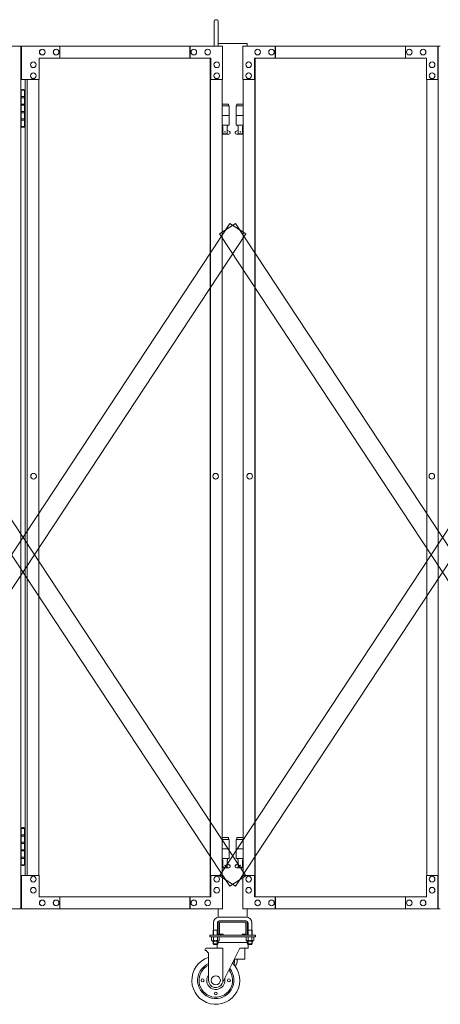
# Model space of a CAD drawing. Units: millimetres. Extents: x 989 to 10447, y 153 to 8411.
# Drawn here: x 6220 to 7098, y 240 to 2294 of the extents above; entities that cross this region are included whole.
import ezdxf

# ---------------------------------------------------------------- set-up
doc = ezdxf.new("R2010")
doc.units = ezdxf.units.MM
doc.layers.add('実線', color=3, linetype='Continuous', lineweight=18)
doc.layers.add('細線', color=4, linetype='Continuous', lineweight=9)

msp = doc.modelspace()

# ---------------------------------------------------------------- linework, layer by layer
at = {"layer": '実線', "linetype": 'Continuous', "ltscale": 0.05}
for p, q in [((6625.5, 2239), (6625.5, 2289.5)), ((6634.5, 2239), (6634.5, 2289.5))]:
    msp.add_line(p, q, dxfattribs=at)
at = {"layer": '実線'}
for p, q in [((5810.5, 2239), (6222.3, 2239)), ((6222.3, 2239), (6222.3, 439)), ((6643.1, 2239), (6224.2, 2239)), ((6224.2, 2169), (6224.2, 2239)), ((6303.7, 2239), (6303.7, 2214)), ((6575, 2214), (6575, 2239)), ((6575.7, 2239), (6575.7, 2214)), ((6643.1, 2239), (6643.1, 2169)), ((6685.8, 2239), (7097.6, 2239)), ((6685.8, 2239), (6685.8, 2169)), ((6753.2, 2239), (6753.2, 2214)), ((6753.9, 2214), (6753.9, 2239)), ((7025.2, 2239), (7025.2, 2214)), ((7092.6, 2169), (7092.6, 2239)), ((7093.3, 439), (7093.3, 2239)), ((6267.1, 2232.5), (6267.3, 2232.5)), ((6267.1, 2220.5), (6267.3, 2220.5)), ((6296, 2232.5), (6296.2, 2232.5)), ((6296, 2220.5), (6296.2, 2220.5)), ((6583.4, 2232.5), (6583.5, 2232.5)), ((6583.4, 2220.5), (6583.5, 2220.5)), ((6612.3, 2232.5), (6612.4, 2232.5)), ((6612.3, 2220.5), (6612.4, 2220.5)), ((6716.6, 2232.5), (6716.5, 2232.5)), ((6716.6, 2220.5), (6716.5, 2220.5)), ((6745.5, 2232.5), (6745.4, 2232.5)), ((6745.5, 2220.5), (6745.4, 2220.5)), ((7032.9, 2232.5), (7032.8, 2232.5)), ((7032.9, 2220.5), (7032.8, 2220.5)), ((7061.8, 2232.5), (7061.6, 2232.5)), ((7061.8, 2220.5), (7061.6, 2220.5)), ((6248.4, 2206), (6248.5, 2206)), ((6619, 2214), (6260.4, 2214)), ((6260.4, 2214), (6260.4, 2169)), ((6617.8, 464), (6617.8, 2214)), ((6618.4, 464), (6618.4, 2214)), ((6619, 2169), (6619, 2214)), ((6631.1, 2206), (6631.2, 2206)), ((6697.8, 2206), (6697.7, 2206)), ((6709.9, 2214), (7068.5, 2214)), ((6709.9, 2169), (6709.9, 2214)), ((6710.5, 464), (6710.5, 2214)), ((6711.1, 464), (6711.1, 2214)), ((7068.5, 2214), (7068.5, 2169)), ((7080.5, 2206), (7080.4, 2206)), ((6248.4, 2194), (6248.5, 2194)), ((6248.4, 2183), (6248.5, 2183)), ((6631.1, 2194), (6631.2, 2194)), ((6631.1, 2183), (6631.2, 2183)), ((6697.8, 2194), (6697.7, 2194)), ((6697.8, 2183), (6697.7, 2183)), ((7080.5, 2194), (7080.4, 2194)), ((7080.5, 2183), (7080.4, 2183)), ((6260.4, 2169), (6224.2, 2169)), ((6231.3, 2169), (6231.3, 509)), ((6235.6, 509), (6235.6, 2169)), ((6248.4, 2171), (6248.5, 2171)), ((6259.7, 2169), (6259.7, 509)), ((6643.1, 2169), (6618.4, 2169)), ((6631.1, 2171), (6631.2, 2171)), ((6642.4, 2169), (6642.4, 509)), ((6685.8, 2169), (6710.5, 2169)), ((6686.5, 2169), (6686.5, 509)), ((6697.8, 2171), (6697.7, 2171)), ((7068.5, 2169), (7093.3, 2169)), ((7069.2, 2169), (7069.2, 509)), ((7080.5, 2171), (7080.4, 2171)), ((6222.8, 2147), (6222.3, 2147)), ((6222.8, 2131), (6222.8, 2147)), ((6225.8, 2148.5), (6223.3, 2148)), ((6223.3, 2147), (6223.3, 2148)), ((6231.3, 2147), (6223.3, 2147)), ((6223.3, 2071), (6223.3, 2147)), ((6226.8, 2148.5), (6225.8, 2148.5)), ((6226.8, 2148.5), (6227.8, 2148.5)), ((6227.8, 2148.5), (6230.3, 2148)), ((6230.3, 2147), (6230.3, 2148)), ((6230.3, 2147), (6230.3, 2071)), ((6230.3, 2131), (6222.8, 2131)), ((6222.8, 2100), (6222.8, 2118)), ((6230.3, 2118), (6222.8, 2118)), ((6230.8, 2133.5), (6223.3, 2133.5)), ((6230.8, 2133.5), (6230.8, 2115.5)), ((6656, 2118), (6642.4, 2118)), ((6656, 2118), (6656, 2114)), ((6673, 2118), (6673, 2114)), ((6673, 2118), (6686.5, 2118)), ((6230.3, 2100), (6222.8, 2100)), ((6230.8, 2115.5), (6223.3, 2115.5)), ((6230.3, 2102.5), (6223.3, 2102.5)), ((6230.8, 2102.5), (6230.3, 2102.5)), ((6230.8, 2102.5), (6230.8, 2084.5)), ((6642.4, 2114), (6657, 2114)), ((6657, 2114), (6657, 2074)), ((6686.5, 2114), (6672, 2114)), ((6672, 2114), (6672, 2074)), ((6230.3, 2087), (6222.8, 2087)), ((6222.8, 2071), (6222.8, 2087)), ((6230.8, 2084.5), (6223.3, 2084.5)), ((6642.4, 2094), (6657, 2094)), ((6686.5, 2094), (6672, 2094)), ((6222.3, 2071), (6222.8, 2071)), ((6223.3, 2071), (6223.3, 2070)), ((6223.3, 2071), (6231.3, 2071)), ((6225.8, 2069.5), (6223.3, 2070)), ((6226.8, 2069.5), (6225.8, 2069.5)), ((6226.8, 2069.5), (6227.8, 2069.5)), ((6227.8, 2069.5), (6230.3, 2070)), ((6230.3, 2071), (6230.3, 2070)), ((6642.4, 2074), (6657, 2074)), ((6642.4, 2062.5), (6644.2, 2063.4)), ((6656.5, 2055), (6642.4, 2055)), ((6643.5, 2074), (6643.5, 2071)), ((6643.5, 2071), (6644.2, 2071)), ((6644.2, 2056), (6644.2, 2071)), ((6652.7, 2056), (6644.2, 2056)), ((6652.7, 2056), (6652.7, 2071)), ((6653.5, 2071), (6652.7, 2071)), ((6657.9, 2060.6), (6652.7, 2063.4)), ((6653.5, 2074), (6653.5, 2071)), ((6671, 2060.6), (6676.2, 2063.4)), ((6686.5, 2074), (6672, 2074)), ((6672.5, 2055), (6686.5, 2055)), ((6675.5, 2074), (6675.5, 2071)), ((6675.5, 2071), (6676.2, 2071)), ((6676.2, 2056), (6676.2, 2071)), ((6676.2, 2056), (6684.7, 2056)), ((6684.7, 2056), (6684.7, 2071)), ((6685.5, 2071), (6684.7, 2071)), ((6686.5, 2062.5), (6684.7, 2063.4)), ((6685.5, 2074), (6685.5, 2071)), ((6249, 1347.5), (6249.1, 1347.5)), ((6249, 1335.5), (6249.1, 1335.5)), ((6628.8, 1347.5), (6629, 1347.5)), ((6628.8, 1335.5), (6629, 1335.5)), ((6700.1, 1347.5), (6700, 1347.5)), ((6700.1, 1335.5), (6700, 1335.5)), ((7079.9, 1347.5), (7079.8, 1347.5)), ((7079.9, 1335.5), (7079.8, 1335.5)), ((6222.8, 607), (6222.3, 607)), ((6222.8, 591), (6222.8, 607)), ((6225.8, 608.5), (6223.3, 608)), ((6223.3, 607), (6223.3, 608)), ((6231.3, 607), (6223.3, 607)), ((6223.3, 531), (6223.3, 607)), ((6226.8, 608.5), (6225.8, 608.5)), ((6226.8, 608.5), (6227.8, 608.5)), ((6227.8, 608.5), (6230.3, 608)), ((6230.3, 607), (6230.3, 608)), ((6230.3, 607), (6230.3, 531)), ((6230.3, 591), (6222.8, 591)), ((6222.8, 560), (6222.8, 578)), ((6230.3, 578), (6222.8, 578)), ((6230.8, 593.5), (6223.3, 593.5)), ((6230.8, 575.5), (6223.3, 575.5)), ((6230.8, 593.5), (6230.8, 575.5)), ((6656, 588), (6642.4, 588)), ((6642.4, 584), (6657, 584)), ((6656, 588), (6656, 584)), ((6657, 584), (6657, 544)), ((6686.5, 584), (6672, 584)), ((6672, 584), (6672, 544)), ((6673, 588), (6673, 584)), ((6673, 588), (6686.5, 588)), ((6230.3, 560), (6222.8, 560)), ((6230.3, 562.5), (6223.3, 562.5)), ((6230.8, 562.5), (6230.3, 562.5)), ((6230.8, 562.5), (6230.8, 544.5)), ((6642.4, 564), (6657, 564)), ((6686.5, 564), (6672, 564)), ((6230.3, 547), (6222.8, 547)), ((6222.8, 531), (6222.8, 547)), ((6230.8, 544.5), (6223.3, 544.5)), ((6642.4, 544), (6657, 544)), ((6643.5, 544), (6643.5, 541)), ((6643.5, 541), (6644.2, 541)), ((6644.2, 526), (6644.2, 541)), ((6652.7, 526), (6652.7, 541)), ((6653.5, 541), (6652.7, 541)), ((6653.5, 544), (6653.5, 541)), ((6686.5, 544), (6672, 544)), ((6675.5, 544), (6675.5, 541)), ((6675.5, 541), (6676.2, 541)), ((6676.2, 526), (6676.2, 541)), ((6684.7, 526), (6684.7, 541)), ((6685.5, 541), (6684.7, 541)), ((6685.5, 544), (6685.5, 541)), ((6222.3, 531), (6222.8, 531)), ((6223.3, 531), (6223.3, 530)), ((6223.3, 531), (6231.3, 531)), ((6225.8, 529.5), (6223.3, 530)), ((6226.8, 529.5), (6225.8, 529.5)), ((6226.8, 529.5), (6227.8, 529.5)), ((6227.8, 529.5), (6230.3, 530)), ((6230.3, 531), (6230.3, 530)), ((6642.4, 532.5), (6644.2, 533.4)), ((6656.5, 525), (6642.4, 525)), ((6652.7, 526), (6644.2, 526)), ((6657.9, 530.6), (6652.7, 533.4)), ((6671, 530.6), (6676.2, 533.4)), ((6672.5, 525), (6686.5, 525)), ((6676.2, 526), (6684.7, 526)), ((6686.5, 532.5), (6684.7, 533.4)), ((6260.4, 509), (6224.2, 509)), ((6224.2, 509), (6224.2, 439)), ((6248.4, 507), (6248.5, 507)), ((6248.4, 495), (6248.5, 495)), ((6260.4, 464), (6260.4, 509)), ((6643.1, 509), (6618.4, 509)), ((6619, 509), (6619, 464)), ((6631.1, 507), (6631.2, 507)), ((6631.1, 495), (6631.2, 495)), ((6643.1, 439), (6643.1, 509)), ((6685.8, 439), (6685.8, 509)), ((6685.8, 509), (6710.5, 509)), ((6697.8, 507), (6697.7, 507)), ((6697.8, 495), (6697.7, 495)), ((6709.9, 509), (6709.9, 464)), ((7068.5, 464), (7068.5, 509)), ((7068.5, 509), (7093.3, 509)), ((7080.5, 507), (7080.4, 507)), ((7080.5, 495), (7080.4, 495)), ((7092.6, 509), (7092.6, 439)), ((6248.4, 484), (6248.5, 484)), ((6631.1, 484), (6631.2, 484)), ((6697.8, 484), (6697.7, 484)), ((7080.5, 484), (7080.4, 484)), ((6248.4, 472), (6248.5, 472)), ((6619, 464), (6260.4, 464)), ((6267.1, 457.5), (6267.3, 457.5)), ((6296, 457.5), (6296.2, 457.5)), ((6303.7, 439), (6303.7, 464)), ((6575, 464), (6575, 439)), ((6575.7, 439), (6575.7, 464)), ((6583.4, 457.5), (6583.5, 457.5)), ((6612.3, 457.5), (6612.4, 457.5)), ((6631.1, 472), (6631.2, 472)), ((6697.8, 472), (6697.7, 472)), ((6709.9, 464), (7068.5, 464)), ((6716.6, 457.5), (6716.5, 457.5)), ((6745.5, 457.5), (6745.4, 457.5)), ((6753.2, 439), (6753.2, 464)), ((6753.9, 464), (6753.9, 439)), ((7025.2, 439), (7025.2, 464)), ((7032.9, 457.5), (7032.8, 457.5)), ((7061.8, 457.5), (7061.6, 457.5)), ((7080.5, 472), (7080.4, 472)), ((5810.5, 439), (6222.3, 439)), ((6643.1, 439), (6224.2, 439)), ((6267.1, 445.5), (6267.3, 445.5)), ((6296, 445.5), (6296.2, 445.5)), ((6583.4, 445.5), (6583.5, 445.5)), ((6612.3, 445.5), (6612.4, 445.5)), ((6685.8, 439), (7097.6, 439)), ((6716.6, 445.5), (6716.5, 445.5)), ((6745.5, 445.5), (6745.4, 445.5)), ((7032.9, 445.5), (7032.8, 445.5)), ((7061.8, 445.5), (7061.6, 445.5))]:
    msp.add_line(p, q, dxfattribs=at)
at = {"layer": '実線', "ltscale": 0.05}
for p, q in [((6694.5, 2244), (6634.5, 2244)), ((6694.5, 2244), (6694.5, 2239)), ((6634.5, 439), (6634.5, 421.8)), ((6694.5, 439), (6694.5, 421.8)), ((6634.5, 411), (6634.5, 387)), ((6692.5, 422), (6636.5, 422)), ((6636.5, 414), (6692.5, 414)), ((6637, 387), (6637, 411)), ((6637.5, 411.5), (6664.5, 411.5)), ((6691.5, 411.5), (6664.5, 411.5)), ((6692, 387), (6692, 411)), ((6694.5, 411), (6694.5, 387)), ((6624.5, 395), (6623.7, 393.7)), ((6623.7, 393.7), (6623.7, 384)), ((6624.5, 410), (6624.5, 395)), ((6624.5, 395), (6632.5, 395)), ((6632.5, 410), (6632.5, 395)), ((6632.5, 395), (6633.2, 393.7)), ((6633.2, 393.7), (6633.2, 384)), ((6696.5, 395), (6695.7, 393.7)), ((6695.7, 393.7), (6695.7, 384)), ((6696.5, 410), (6696.5, 395)), ((6704.5, 395), (6696.5, 395)), ((6704.5, 410), (6704.5, 395)), ((6704.5, 395), (6705.2, 393.7)), ((6705.2, 393.7), (6705.2, 384)), ((6617, 384), (6617, 381)), ((6617, 384), (6712, 384)), ((6617, 381), (6712, 381)), ((6620.4, 381), (6620.4, 373.3)), ((6620.4, 381), (6628.5, 381)), ((6621.5, 372.7), (6620.4, 373.3)), ((6621.5, 372.7), (6628.5, 372.7)), ((6621.5, 372.7), (6621.5, 372.5)), ((6622.4, 372.7), (6622.4, 372.7)), ((6622.4, 372.7), (6622.7, 372.7)), ((6622.5, 371.5), (6628.5, 371.5)), ((6622.7, 372.7), (6623.1, 372.7)), ((6623.1, 372.7), (6623.4, 372.8)), ((6623.4, 372.8), (6623.7, 372.8)), ((6623.7, 372.8), (6623.9, 372.9)), ((6623.7, 371.5), (6623.7, 366)), ((6623.9, 372.9), (6624.1, 373)), ((6624.1, 373), (6624.3, 373.1)), ((6624.3, 373.1), (6624.4, 373.2)), ((6624.4, 381), (6624.4, 373.3)), ((6624.4, 373.3), (6624.4, 373.3)), ((6624.4, 373.3), (6624.5, 373.2)), ((6624.4, 373.2), (6624.4, 373.3)), ((6624.5, 373.2), (6624.7, 373.1)), ((6624.7, 373.1), (6625, 373)), ((6625, 373), (6625.4, 372.9)), ((6625.4, 372.9), (6625.9, 372.8)), ((6625.9, 372.8), (6626.4, 372.8)), ((6626.4, 372.8), (6627.1, 372.7)), ((6627.1, 372.7), (6627.8, 372.7)), ((6627.8, 372.7), (6628.5, 372.7)), ((6636.5, 381), (6628.5, 381)), ((6628.5, 372.7), (6628.5, 372.7)), ((6628.5, 372.7), (6629.2, 372.7)), ((6635.5, 372.7), (6628.5, 372.7)), ((6634.5, 371.5), (6628.5, 371.5)), ((6629.2, 372.7), (6629.8, 372.7)), ((6629.8, 372.7), (6630.5, 372.8)), ((6630.5, 372.8), (6631.1, 372.8)), ((6631.1, 372.8), (6631.5, 372.9)), ((6631.5, 372.9), (6632, 373)), ((6632, 373), (6632.3, 373.1)), ((6632.3, 373.1), (6632.4, 373.2)), ((6632.4, 373.2), (6632.5, 373.3)), ((6632.5, 381), (6632.5, 373.3)), ((6632.5, 373.3), (6632.5, 373.3)), ((6632.5, 373.3), (6632.5, 373.2)), ((6632.5, 373.2), (6632.6, 373.1)), ((6632.6, 373.1), (6632.8, 373)), ((6632.8, 373), (6633, 372.9)), ((6633, 372.9), (6633.2, 372.8)), ((6633.2, 372.8), (6633.5, 372.8)), ((6633.2, 371.5), (6633.2, 366)), ((6633.5, 372.8), (6633.8, 372.7)), ((6633.8, 372.7), (6634.2, 372.7)), ((6634.2, 372.7), (6634.5, 372.7)), ((6635.5, 372.7), (6636.5, 373.3)), ((6635.5, 372.7), (6635.5, 372.5)), ((6636.5, 381), (6636.5, 373.3)), ((6637.5, 386.5), (6644.5, 386.5)), ((6637.5, 384), (6691.5, 384)), ((6644.5, 384), (6644.5, 386.5)), ((6684.5, 384), (6684.5, 386.5)), ((6691.5, 386.5), (6684.5, 386.5)), ((6692.4, 381), (6692.4, 373.3)), ((6692.4, 381), (6700.5, 381)), ((6693.5, 372.7), (6692.4, 373.3)), ((6693.5, 372.7), (6700.5, 372.7)), ((6693.5, 372.7), (6693.5, 372.5)), ((6694.4, 372.7), (6694.4, 372.7)), ((6694.4, 372.7), (6694.7, 372.7)), ((6694.5, 371.5), (6700.5, 371.5)), ((6694.7, 372.7), (6695.1, 372.7)), ((6695.1, 372.7), (6695.4, 372.8)), ((6695.4, 372.8), (6695.7, 372.8)), ((6695.7, 372.8), (6695.9, 372.9)), ((6695.7, 371.5), (6695.7, 366)), ((6695.9, 372.9), (6696.1, 373)), ((6696.1, 373), (6696.3, 373.1)), ((6696.3, 373.1), (6696.4, 373.2)), ((6696.4, 381), (6696.4, 373.3)), ((6696.4, 373.3), (6696.4, 373.3)), ((6696.4, 373.3), (6696.5, 373.2)), ((6696.4, 373.2), (6696.4, 373.3)), ((6696.5, 373.2), (6696.7, 373.1)), ((6696.7, 373.1), (6697, 373)), ((6697, 373), (6697.4, 372.9)), ((6697.4, 372.9), (6697.9, 372.8)), ((6697.9, 372.8), (6698.4, 372.8)), ((6698.4, 372.8), (6699.1, 372.7)), ((6699.1, 372.7), (6699.8, 372.7)), ((6699.8, 372.7), (6700.5, 372.7)), ((6708.5, 381), (6700.5, 381)), ((6700.5, 372.7), (6700.5, 372.7)), ((6700.5, 372.7), (6701.2, 372.7)), ((6707.5, 372.7), (6700.5, 372.7)), ((6706.5, 371.5), (6700.5, 371.5)), ((6701.2, 372.7), (6701.8, 372.7)), ((6701.8, 372.7), (6702.5, 372.8)), ((6702.5, 372.8), (6703.1, 372.8)), ((6703.1, 372.8), (6703.5, 372.9)), ((6703.5, 372.9), (6704, 373)), ((6704, 373), (6704.3, 373.1)), ((6704.3, 373.1), (6704.4, 373.2)), ((6704.4, 373.2), (6704.5, 373.3)), ((6704.5, 381), (6704.5, 373.3)), ((6704.5, 373.3), (6704.5, 373.3)), ((6704.5, 373.3), (6704.5, 373.2)), ((6704.5, 373.2), (6704.6, 373.1)), ((6704.6, 373.1), (6704.8, 373)), ((6704.8, 373), (6705, 372.9)), ((6705, 372.9), (6705.2, 372.8)), ((6705.2, 372.8), (6705.5, 372.8)), ((6705.2, 371.5), (6705.2, 366)), ((6705.5, 372.8), (6705.8, 372.7)), ((6705.8, 372.7), (6706.2, 372.7)), ((6706.2, 372.7), (6706.5, 372.7)), ((6707.5, 372.7), (6708.5, 373.3)), ((6707.5, 372.7), (6707.5, 372.5)), ((6708.5, 381), (6708.5, 373.3)), ((6712, 381), (6712, 384)), ((6607.2, 355), (6607.2, 352)), ((6607.2, 352), (6609.2, 352)), ((6609.2, 357), (6643.7, 357)), ((6609.2, 352), (6614.2, 347)), ((6633.2, 366), (6623.7, 366)), ((6624.7, 365), (6623.7, 366)), ((6624.7, 365), (6632.2, 365)), ((6632, 365), (6632, 357)), ((6632.2, 365), (6633.2, 366)), ((6695.7, 369), (6633.2, 369)), ((6679.2, 357), (6642.6, 283.3)), ((6643.7, 285.5), (6643.7, 357)), ((6679.2, 357), (6697, 357)), ((6689.5, 357), (6689.5, 334)), ((6695.7, 366), (6705.2, 366)), ((6696.7, 365), (6695.7, 366)), ((6704.2, 365), (6696.7, 365)), ((6697, 365), (6697, 357)), ((6704.2, 365), (6705.2, 366)), ((6614.2, 290), (6614.2, 347)), ((6667.8, 334), (6689.5, 334)), ((6668.5, 328), (6668.5, 334)), ((6673.5, 334), (6673.5, 328)), ((6667.5, 322.2), (6667.5, 327))]:
    msp.add_line(p, q, dxfattribs=at)
at = {"layer": '実線'}
for centre in [(6648.5, 2060), (6680.5, 2060), (6648.5, 530), (6680.5, 530)]:
    msp.add_circle(centre, 0.5, dxfattribs=at)
at = {"layer": '実線', "ltscale": 0.05}
for centre, radius in [((6601.7, 290), 3), ((6629.2, 290), 9.5), ((6656.7, 290), 3), ((6629.2, 262.5), 3)]:
    msp.add_circle(centre, radius, dxfattribs=at)
at = {"layer": '実線', "linetype": 'Continuous', "ltscale": 0.05}
msp.add_arc((6630, 2289.5), 4.5, 0, 180, dxfattribs=at)
at = {"layer": '実線'}
for centre, start, end in [((6656.5, 2058), 270, 61.9275), ((6672.5, 2058), 118.0725, 270), ((6656.5, 528), 270, 61.9275), ((6672.5, 528), 118.0725, 270)]:
    msp.add_arc(centre, 3, start, end, dxfattribs=at)
at = {"layer": '実線', "ltscale": 0.05}
for centre, radius, start, end in [((6636.5, 410), 12, 90, 180), ((6636.5, 410), 4, 90, 180), ((6637.5, 411), 3, 90, 180), ((6637.5, 411), 0.5, 90, 180), ((6691.5, 411), 3, 0, 90), ((6691.5, 411), 0.5, 0, 90), ((6692.5, 410), 12, 0, 90), ((6692.5, 410), 4, 0, 90), ((6622.5, 372.5), 1, 180, 270), ((6637.5, 387), 3, 180, 270), ((6634.5, 372.5), 1, 270, 0), ((6637.5, 387), 0.5, 180, 270), ((6691.5, 387), 3, 270, 0), ((6691.5, 387), 0.5, 270, 0), ((6694.5, 372.5), 1, 180, 270), ((6706.5, 372.5), 1, 270, 0), ((6609.2, 355), 2, 90, 180), ((6637, 364), 5, 90, 138.3312), ((6692, 364), 5, 41.6688, 90), ((6629.2, 290), 50, 107.4576, 46.1459), ((6664.5, 327), 3, 0, 66.2805), ((6629.2, 290), 38, 113.2496, 40.3539), ((6629.2, 290), 35, 115.3769, 38.2265), ((6664.5, 328), 4, 318.5904, 0), ((6664.5, 328), 9, 300.4, 0), ((6629.2, 290), 19, 142.1364, 11.4671), ((6629.2, 290), 15, 180, 333.6035)]:
    msp.add_arc(centre, radius, start, end, dxfattribs=at)
at = {"layer": '実線', "extrusion": (0, 0, -1)}
for centre, major_axis in [((6267.1, 2226.5), (0, 6)), ((6296, 2226.5), (0, 6)), ((6583.4, 2226.5), (0, 6)), ((6612.3, 2226.5), (0, 6)), ((6248.4, 2200), (0, 6)), ((6631.1, 2200), (0, 6)), ((6248.4, 2177), (0, 6)), ((6631.1, 2177), (0, 6)), ((6249, 1341.5), (0, 6)), ((6628.8, 1341.5), (0, 6)), ((6697.8, 501), (0, -6)), ((7080.5, 501), (0, -6)), ((6697.8, 478), (0, -6)), ((7080.5, 478), (0, -6)), ((6716.6, 451.5), (0, -6)), ((6745.5, 451.5), (0, -6)), ((7032.9, 451.5), (0, -6)), ((7061.8, 451.5), (0, -6))]:
    msp.add_ellipse(centre, major_axis=major_axis, ratio=0.962797, start_param=3.141593, end_param=6.283185, dxfattribs=at)
for centre, major_axis in [((6267.3, 2226.5), (0, 6)), ((6296.2, 2226.5), (0, 6)), ((6583.5, 2226.5), (0, 6)), ((6612.4, 2226.5), (0, 6)), ((6248.5, 2200), (0, 6)), ((6631.2, 2200), (0, 6)), ((6248.5, 2177), (0, 6)), ((6631.2, 2177), (0, 6)), ((6249.1, 1341.5), (0, 6)), ((6629, 1341.5), (0, 6)), ((6697.7, 501), (0, -6)), ((7080.4, 501), (0, -6)), ((6697.7, 478), (0, -6)), ((7080.4, 478), (0, -6)), ((6716.5, 451.5), (0, -6)), ((6745.4, 451.5), (0, -6)), ((7032.8, 451.5), (0, -6)), ((7061.6, 451.5), (0, -6))]:
    msp.add_ellipse(centre, major_axis=major_axis, ratio=0.962797, dxfattribs=at)
at = {"layer": '実線'}
for centre, major_axis in [((6716.5, 2226.5), (0, 6)), ((6745.4, 2226.5), (0, 6)), ((7032.8, 2226.5), (0, 6)), ((7061.6, 2226.5), (0, 6)), ((6697.7, 2200), (0, 6)), ((7080.4, 2200), (0, 6)), ((6697.7, 2177), (0, 6)), ((7080.4, 2177), (0, 6)), ((6700, 1341.5), (0, 6)), ((7079.8, 1341.5), (0, 6)), ((6248.5, 501), (0, -6)), ((6631.2, 501), (0, -6)), ((6248.5, 478), (0, -6)), ((6631.2, 478), (0, -6)), ((6267.3, 451.5), (0, -6)), ((6296.2, 451.5), (0, -6)), ((6583.5, 451.5), (0, -6)), ((6612.4, 451.5), (0, -6))]:
    msp.add_ellipse(centre, major_axis=major_axis, ratio=0.962797, dxfattribs=at)
for centre, major_axis in [((6716.6, 2226.5), (0, 6)), ((6745.5, 2226.5), (0, 6)), ((7032.9, 2226.5), (0, 6)), ((7061.8, 2226.5), (0, 6)), ((6697.8, 2200), (0, 6)), ((7080.5, 2200), (0, 6)), ((6697.8, 2177), (0, 6)), ((7080.5, 2177), (0, 6)), ((6700.1, 1341.5), (0, 6)), ((7079.9, 1341.5), (0, 6)), ((6248.4, 501), (0, -6)), ((6631.1, 501), (0, -6)), ((6248.4, 478), (0, -6)), ((6631.1, 478), (0, -6)), ((6267.1, 451.5), (0, -6)), ((6296, 451.5), (0, -6)), ((6583.4, 451.5), (0, -6)), ((6612.3, 451.5), (0, -6))]:
    msp.add_ellipse(centre, major_axis=major_axis, ratio=0.962797, start_param=3.141593, end_param=6.283185, dxfattribs=at)
at = {"layer": '細線', "ltscale": 0.05}
for p, q in [((5761.4, 508.3), (6658.8, 1869.1)), ((5794.8, 1869.1), (6692.2, 508.3)), ((6636.7, 508.3), (7534.1, 1869.1)), ((6636.7, 1847.1), (6670.1, 1869.1)), ((6658.8, 1869.1), (6692.2, 1847.1)), ((6670.1, 1869.1), (7567.5, 508.3)), ((6658.8, 486.3), (5761.4, 1847.1)), ((6692.2, 1847.1), (5794.8, 486.3)), ((7534.1, 486.3), (6636.7, 1847.1)), ((7567.5, 1847.1), (6670.1, 486.3)), ((6636.7, 508.3), (6670.1, 486.3)), ((6658.8, 486.3), (6692.2, 508.3)), ((6624.7, 395), (6624.7, 384)), ((6632.2, 395), (6632.2, 384)), ((6696.7, 395), (6696.7, 384)), ((6704.2, 395), (6704.2, 384)), ((6624.7, 371.5), (6624.7, 365)), ((6632.2, 371.5), (6632.2, 365)), ((6696.7, 371.5), (6696.7, 365)), ((6704.2, 371.5), (6704.2, 365))]:
    msp.add_line(p, q, dxfattribs=at)

doc.saveas('drawing.dxf')
